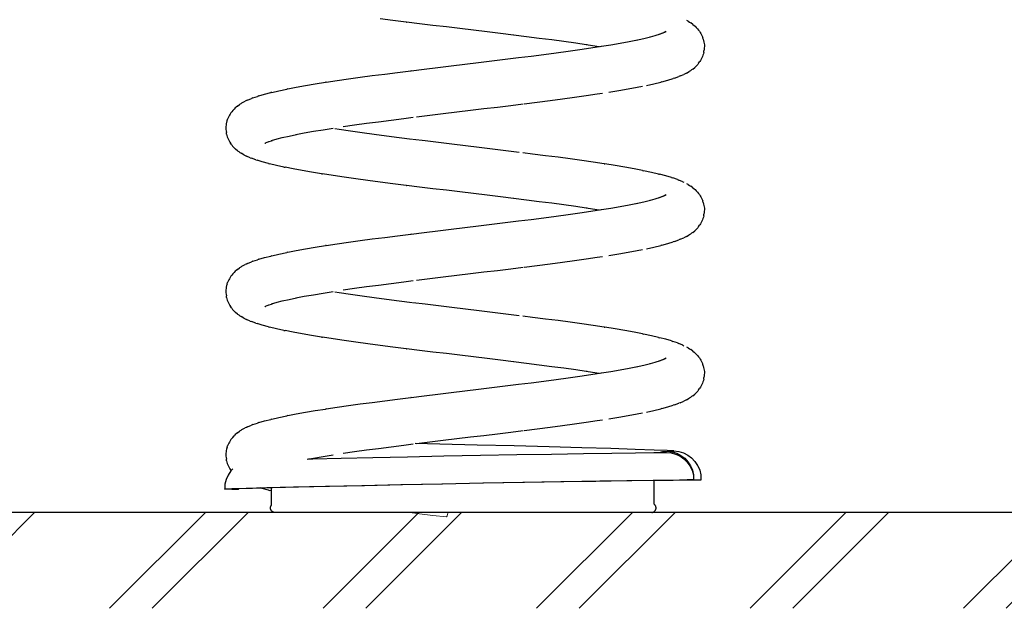
# Model space of a CAD drawing. Units: millimetres. Extents: x 6519 to 10927, y -2375 to 4503.
# Drawn here: x 9059 to 9483, y -2375 to -2121 of the extents above; entities that cross this region are included whole.
import ezdxf

# ---------------------------------------------------------------- set-up
doc = ezdxf.new("R2010")
doc.units = ezdxf.units.MM
doc.header["$MEASUREMENT"] = 0
for name, color, linetype, lineweight in [('0_Pen_No__1', 7, 'Continuous', 30), ('A-AREA-PATT_Pen_No__1', 7, 'Continuous', 30), ('A-NPLT_Pen_No__1', 7, 'Continuous', 30), ('Interior - Furniture _Pen_No__1', 7, 'Continuous', 30)]:
    doc.layers.add(name, color=color, linetype=linetype, lineweight=lineweight)
doc.layers.add('0_Pen_No__4', color=7, linetype='Continuous', lineweight=20, true_color=0x783c00)
doc.layers.add('Interior - Furniture _Pen_No__4', color=7, linetype='Continuous', lineweight=20, true_color=0x783c00)

msp = doc.modelspace()

# ---------------------------------------------------------------- hatches: boundary and pattern name
at = {"layer": 'A-AREA-PATT_Pen_No__1', "linetype": 'Continuous'}
h = msp.add_hatch(dxfattribs=at)
h.set_pattern_fill('01___DOUBLE_1_4', color=256, style=0, pattern_type=2)
h.set_pattern_definition([(45, (0, 0), (-45.96194, 45.96194), []), (45, (-9.19, 9.19), (-45.96194, 45.96194), [])])
h.paths.add_polyline_path([(7786.91, -2333.47), (7786.91, -2374.71), (7828.95, -2374.71), (10348.8, -2374.71), (10348.8, -2333.47), (7828.95, -2333.47)])

# ---------------------------------------------------------------- linework, layer by layer
at = {"layer": '0_Pen_No__1', "linetype": 'Continuous'}
for p, q in [((9219.42, -2121.56), (9213.94, -2120.86)), ((9225.03, -2122.26), (9219.42, -2121.56)), ((9225.03, -2122.26), (9225.19, -2122.28)), ((9230.86, -2122.99), (9225.19, -2122.28)), ((9236.61, -2123.69), (9230.86, -2122.99)), ((9242.41, -2124.39), (9236.61, -2123.69)), ((9346.57, -2121.94), (9345.89, -2121.59)), ((9346.57, -2121.94), (9347.09, -2122.26)), ((9347.09, -2122.26), (9347.59, -2122.61)), ((9348.57, -2123.31), (9347.59, -2122.61)), ((9348.57, -2123.31), (9349.06, -2123.7)), ((9349.06, -2123.7), (9349.52, -2124.11)), ((9248.24, -2125.1), (9242.41, -2124.39)), ((9254.09, -2125.8), (9248.24, -2125.1)), ((9259.91, -2126.5), (9254.09, -2125.8)), ((9265.71, -2127.21), (9259.91, -2126.5)), ((9271.29, -2127.89), (9265.71, -2127.21)), ((9271.44, -2127.91), (9271.29, -2127.89)), ((9276.9, -2128.59), (9271.29, -2127.89)), ((9330.28, -2128.62), (9332.33, -2128.06)), ((9332.33, -2128.06), (9334.6, -2127.36)), ((9334.07, -2127.52), (9335.96, -2126.83)), ((9335.5, -2127), (9336.98, -2126.34)), ((9335.89, -2126.86), (9335.96, -2126.83)), ((9336.22, -2126.68), (9337.1, -2126.16)), ((9336.29, -2126.64), (9336.44, -2126.51)), ((9337.03, -2126.21), (9337.1, -2126.16)), ((9349.52, -2124.11), (9349.95, -2124.55)), ((9350.57, -2125.25), (9349.95, -2124.55)), ((9350.57, -2125.25), (9350.98, -2125.72)), ((9350.98, -2125.72), (9351.36, -2126.21)), ((9351.36, -2126.21), (9351.7, -2126.73)), ((9351.7, -2126.73), (9352.02, -2127.27)), ((9352.02, -2127.27), (9352.3, -2127.82)), ((9352.3, -2127.82), (9352.54, -2128.39)), ((9282.41, -2129.3), (9276.9, -2128.59)), ((9287.79, -2130), (9282.41, -2129.3)), ((9293.02, -2130.7), (9287.79, -2130)), ((9298.09, -2131.41), (9293.02, -2130.7)), ((9302.61, -2132.06), (9298.09, -2131.41)), ((9302.96, -2132.11), (9302.61, -2132.05)), ((9307.25, -2132.76), (9302.61, -2132.05)), ((9309.25, -2132.68), (9313.19, -2132.05)), ((9313.19, -2132.05), (9317.27, -2131.34)), ((9317.27, -2131.34), (9321.09, -2130.64)), ((9321.09, -2130.64), (9324.63, -2129.94)), ((9324.13, -2130.03), (9327.35, -2129.33)), ((9324.13, -2130.03), (9324.63, -2129.94)), ((9327.35, -2129.33), (9330.28, -2128.63)), ((9329.99, -2128.7), (9330.2, -2128.64)), ((9330.2, -2128.65), (9330.28, -2128.63)), ((9352.54, -2128.39), (9352.75, -2128.98)), ((9353, -2129.68), (9352.75, -2128.98)), ((9353, -2129.68), (9353.17, -2130.28)), ((9353.17, -2130.28), (9353.31, -2130.89)), ((9353.31, -2130.89), (9353.41, -2131.51)), ((9353.41, -2131.51), (9353.47, -2132.13)), ((9353.47, -2132.13), (9353.49, -2132.75)), ((9278.89, -2136.91), (9284.35, -2136.21)), ((9284.35, -2136.21), (9289.68, -2135.5)), ((9289.68, -2135.5), (9294.86, -2134.8)), ((9294.86, -2134.8), (9299.86, -2134.1)), ((9299.86, -2134.1), (9304.66, -2133.39)), ((9304.66, -2133.39), (9309.25, -2132.69)), ((9308.02, -2132.88), (9307.25, -2132.76)), ((9308.86, -2132.75), (9309.25, -2132.69)), ((9352.89, -2136.52), (9352.68, -2137.11)), ((9353.06, -2135.93), (9352.89, -2136.52)), ((9353.19, -2135.32), (9353.06, -2135.93)), ((9353.19, -2135.32), (9353.31, -2134.61)), ((9353.4, -2134), (9353.31, -2134.61)), ((9353.46, -2133.38), (9353.4, -2134)), ((9353.49, -2132.75), (9353.46, -2133.38)), ((9244.5, -2141.11), (9250.34, -2140.41)), ((9250.34, -2140.41), (9256.18, -2139.7)), ((9256.18, -2139.7), (9262, -2139)), ((9262, -2139), (9267.77, -2138.3)), ((9267.77, -2138.3), (9273.47, -2137.59)), ((9273.47, -2137.59), (9278.89, -2136.91)), ((9350.62, -2140.49), (9350.22, -2140.96)), ((9351, -2140), (9350.62, -2140.49)), ((9351, -2140), (9351.48, -2139.29)), ((9351.83, -2138.78), (9351.48, -2139.29)), ((9352.15, -2138.24), (9351.83, -2138.78)), ((9352.43, -2137.68), (9352.15, -2138.24)), ((9352.68, -2137.11), (9352.43, -2137.68)), ((9210.49, -2145.35), (9215.89, -2144.65)), ((9215.89, -2144.65), (9221.42, -2143.94)), ((9221.42, -2143.94), (9227.07, -2143.24)), ((9227.21, -2143.22), (9227.07, -2143.24)), ((9227.21, -2143.22), (9232.91, -2142.52)), ((9232.91, -2142.52), (9238.68, -2141.81)), ((9238.68, -2141.81), (9244.5, -2141.11)), ((9343.1, -2145.5), (9344.66, -2144.8)), ((9345.22, -2144.55), (9344.66, -2144.8)), ((9345.75, -2144.27), (9345.22, -2144.55)), ((9345.75, -2144.27), (9346.96, -2143.56)), ((9347.49, -2143.25), (9346.96, -2143.56)), ((9347.99, -2142.89), (9347.49, -2143.25)), ((9348.47, -2142.51), (9347.99, -2142.89)), ((9348.47, -2142.51), (9349.32, -2141.81)), ((9349.78, -2141.4), (9349.32, -2141.81)), ((9350.22, -2140.96), (9349.78, -2141.4)), ((9181.69, -2149.63), (9185.87, -2148.93)), ((9185.87, -2148.93), (9190.31, -2148.22)), ((9190.69, -2148.16), (9190.31, -2148.22)), ((9190.69, -2148.16), (9195.34, -2147.46)), ((9195.34, -2147.46), (9200.2, -2146.76)), ((9200.2, -2146.76), (9205.26, -2146.05)), ((9205.26, -2146.05), (9210.49, -2145.35)), ((9328.55, -2149.54), (9331.78, -2148.84)), ((9331.78, -2148.84), (9334.69, -2148.13)), ((9335.22, -2148), (9334.69, -2148.13)), ((9335.22, -2148), (9337.82, -2147.29)), ((9337.82, -2147.29), (9340.07, -2146.59)), ((9340.63, -2146.42), (9340.07, -2146.59)), ((9340.63, -2146.42), (9342.54, -2145.71)), ((9343.1, -2145.5), (9342.54, -2145.71)), ((9161.67, -2154.08), (9164.05, -2153.38)), ((9164.05, -2153.38), (9166.76, -2152.68)), ((9167.29, -2152.54), (9166.76, -2152.68)), ((9167.29, -2152.54), (9170.32, -2151.84)), ((9170.32, -2151.84), (9173.66, -2151.13)), ((9174.16, -2151.04), (9173.66, -2151.13)), ((9174.16, -2151.04), (9177.78, -2150.33)), ((9177.78, -2150.33), (9181.69, -2149.63)), ((9302.54, -2153.91), (9307.33, -2153.21)), ((9307.33, -2153.21), (9309.58, -2152.86)), ((9312.29, -2152.45), (9316.63, -2151.75)), ((9316.63, -2151.75), (9320.72, -2151.04)), ((9320.72, -2151.04), (9324.53, -2150.34)), ((9324.53, -2150.34), (9326.84, -2149.88)), ((9152.4, -2158.48), (9153.38, -2157.78)), ((9153.88, -2157.43), (9153.38, -2157.78)), ((9154.4, -2157.11), (9153.88, -2157.43)), ((9154.4, -2157.11), (9155.75, -2156.41)), ((9156.28, -2156.12), (9155.75, -2156.41)), ((9156.83, -2155.88), (9156.28, -2156.12)), ((9156.83, -2155.88), (9158.52, -2155.17)), ((9159.08, -2154.96), (9158.52, -2155.17)), ((9159.08, -2154.96), (9161.12, -2154.26)), ((9161.67, -2154.08), (9161.12, -2154.26)), ((9270.11, -2158.15), (9275.52, -2157.48)), ((9275.94, -2157.43), (9281.55, -2156.73)), ((9281.55, -2156.73), (9287.04, -2156.02)), ((9287.04, -2156.02), (9292.38, -2155.32)), ((9292.38, -2155.32), (9297.55, -2154.62)), ((9297.55, -2154.62), (9302.54, -2153.91)), ((9149.27, -2161.9), (9148.96, -2162.43)), ((9149.62, -2161.38), (9149.27, -2161.9)), ((9150, -2160.89), (9149.62, -2161.38)), ((9150.41, -2160.42), (9150, -2160.89)), ((9150.41, -2160.42), (9151.02, -2159.72)), ((9151.45, -2159.28), (9151.02, -2159.72)), ((9151.91, -2158.86), (9151.45, -2159.28)), ((9152.4, -2158.48), (9151.91, -2158.86)), ((9235.27, -2162.37), (9241.06, -2161.67)), ((9241.06, -2161.67), (9246.89, -2160.97)), ((9246.89, -2160.97), (9252.73, -2160.26)), ((9252.73, -2160.26), (9258.56, -2159.56)), ((9258.56, -2159.56), (9264.37, -2158.86)), ((9264.37, -2158.86), (9270.11, -2158.15)), ((9147.66, -2166.06), (9147.57, -2166.68)), ((9147.8, -2165.45), (9147.66, -2166.06)), ((9147.97, -2164.85), (9147.8, -2165.45)), ((9147.97, -2164.85), (9148.23, -2164.15)), ((9148.43, -2163.56), (9148.23, -2164.15)), ((9148.68, -2162.99), (9148.43, -2163.56)), ((9148.96, -2162.43), (9148.68, -2162.99)), ((9202.89, -2166.57), (9207.95, -2165.87)), ((9207.95, -2165.87), (9213.19, -2165.17)), ((9213.19, -2165.17), (9218.57, -2164.46)), ((9218.57, -2164.46), (9224.07, -2163.76)), ((9224.07, -2163.76), (9228.17, -2163.25)), ((9229.54, -2163.08), (9235.27, -2162.37)), ((9147.51, -2167.3), (9147.49, -2167.92)), ((9147.49, -2167.92), (9147.51, -2168.54)), ((9147.57, -2166.68), (9147.51, -2167.3)), ((9147.51, -2168.54), (9147.57, -2169.16)), ((9147.57, -2169.16), (9147.67, -2169.78)), ((9147.78, -2170.48), (9147.67, -2169.78)), ((9147.78, -2170.48), (9147.92, -2171.09)), ((9177.58, -2170.74), (9181.23, -2170.03)), ((9181.23, -2170.03), (9185.14, -2169.33)), ((9185.14, -2169.33), (9189.31, -2168.63)), ((9189.31, -2168.63), (9193.7, -2167.93)), ((9196.31, -2168.56), (9194.42, -2168.27)), ((9201.12, -2169.26), (9196.31, -2168.56)), ((9198.01, -2167.28), (9202.89, -2166.57)), ((9206.12, -2169.97), (9201.12, -2169.26)), ((9211.29, -2170.67), (9206.12, -2169.97)), ((9147.92, -2171.09), (9148.09, -2171.69)), ((9148.09, -2171.69), (9148.3, -2172.28)), ((9148.3, -2172.28), (9148.54, -2172.85)), ((9148.54, -2172.85), (9148.83, -2173.41)), ((9148.83, -2173.41), (9149.14, -2173.94)), ((9149.14, -2173.94), (9149.49, -2174.46)), ((9149.97, -2175.16), (9149.49, -2174.46)), ((9164.27, -2174.51), (9164.43, -2174.42)), ((9164.32, -2174.54), (9164.62, -2174.32)), ((9164.52, -2174.34), (9165.92, -2173.76)), ((9165.66, -2173.85), (9167.47, -2173.22)), ((9167.15, -2173.32), (9169.53, -2172.61)), ((9169.53, -2172.61), (9171.74, -2172.04)), ((9171.71, -2172.05), (9174.74, -2171.34)), ((9174.74, -2171.34), (9177.92, -2170.67)), ((9216.62, -2171.37), (9211.29, -2170.67)), ((9222.09, -2172.08), (9216.62, -2171.37)), ((9227.66, -2172.78), (9222.09, -2172.08)), ((9233.2, -2173.46), (9227.94, -2172.82)), ((9238.98, -2174.17), (9233.2, -2173.46)), ((9244.79, -2174.87), (9238.98, -2174.17)), ((9149.97, -2175.16), (9150.35, -2175.65)), ((9150.35, -2175.65), (9150.76, -2176.12)), ((9150.76, -2176.12), (9151.19, -2176.56)), ((9151.19, -2176.56), (9151.65, -2176.98)), ((9152.5, -2177.68), (9151.65, -2176.98)), ((9152.5, -2177.68), (9152.98, -2178.06)), ((9152.98, -2178.06), (9153.49, -2178.41)), ((9153.49, -2178.41), (9154.01, -2178.73)), ((9155.22, -2179.43), (9154.01, -2178.73)), ((9250.63, -2175.57), (9244.79, -2174.87)), ((9256.47, -2176.28), (9250.63, -2175.57)), ((9262.29, -2176.98), (9256.47, -2176.28)), ((9268.06, -2177.68), (9262.29, -2176.98)), ((9273.76, -2178.39), (9268.06, -2177.68)), ((9279.55, -2179.11), (9275.26, -2178.58)), ((9155.22, -2179.43), (9155.76, -2179.72)), ((9155.76, -2179.72), (9156.31, -2179.96)), ((9157.87, -2180.67), (9156.31, -2179.96)), ((9157.87, -2180.67), (9158.43, -2180.88)), ((9160.34, -2181.58), (9158.43, -2180.88)), ((9160.34, -2181.58), (9160.9, -2181.76)), ((9163.15, -2182.46), (9160.9, -2181.76)), ((9165.75, -2183.16), (9163.15, -2182.46)), ((9165.75, -2183.16), (9166.28, -2183.3)), ((9285.09, -2179.81), (9279.55, -2179.11)), ((9290.48, -2180.52), (9285.09, -2179.81)), ((9295.72, -2181.22), (9290.48, -2180.52)), ((9300.78, -2181.92), (9295.72, -2181.22)), ((9305.64, -2182.63), (9300.78, -2181.92)), ((9310.28, -2183.33), (9305.64, -2182.63)), ((9169.2, -2184), (9166.28, -2183.3)), ((9172.43, -2184.71), (9169.2, -2184)), ((9172.43, -2184.71), (9172.93, -2184.8)), ((9176.44, -2185.51), (9172.93, -2184.8)), ((9180.25, -2186.21), (9176.44, -2185.51)), ((9184.34, -2186.91), (9180.25, -2186.21)), ((9188.69, -2187.62), (9184.34, -2186.91)), ((9310.28, -2183.33), (9310.67, -2183.39)), ((9315.1, -2184.09), (9310.67, -2183.39)), ((9319.29, -2184.8), (9315.1, -2184.09)), ((9323.2, -2185.5), (9319.29, -2184.8)), ((9326.82, -2186.2), (9323.2, -2185.5)), ((9326.82, -2186.2), (9327.31, -2186.3)), ((9330.65, -2187), (9327.31, -2186.3)), ((9333.68, -2187.71), (9330.65, -2187)), ((9188.69, -2187.62), (9189.09, -2187.67)), ((9193.65, -2188.38), (9189.09, -2187.67)), ((9198.43, -2189.08), (9193.65, -2188.38)), ((9203.42, -2189.78), (9198.43, -2189.08)), ((9208.6, -2190.49), (9203.42, -2189.78)), ((9213.94, -2191.19), (9208.6, -2190.49)), ((9219.42, -2191.89), (9213.94, -2191.19)), ((9333.68, -2187.71), (9334.21, -2187.84)), ((9336.93, -2188.55), (9334.21, -2187.84)), ((9339.31, -2189.25), (9336.93, -2188.55)), ((9339.31, -2189.25), (9339.86, -2189.42)), ((9341.9, -2190.13), (9339.86, -2189.42)), ((9341.9, -2190.13), (9342.45, -2190.34)), ((9344.14, -2191.04), (9342.45, -2190.34)), ((9344.14, -2191.04), (9344.69, -2191.29)), ((9225.03, -2192.6), (9219.42, -2191.89)), ((9225.03, -2192.6), (9225.19, -2192.62)), ((9230.86, -2193.32), (9225.19, -2192.62)), ((9236.61, -2194.02), (9230.86, -2193.32)), ((9242.41, -2194.73), (9236.61, -2194.02)), ((9248.24, -2195.43), (9242.41, -2194.73)), ((9254.09, -2196.13), (9248.24, -2195.43)), ((9346.57, -2192.28), (9345.89, -2191.92)), ((9346.57, -2192.28), (9347.09, -2192.59)), ((9347.09, -2192.59), (9347.59, -2192.94)), ((9348.57, -2193.65), (9347.59, -2192.94)), ((9348.57, -2193.65), (9349.06, -2194.03)), ((9349.06, -2194.03), (9349.52, -2194.44)), ((9349.52, -2194.44), (9349.95, -2194.88)), ((9350.57, -2195.59), (9349.95, -2194.88)), ((9350.57, -2195.59), (9350.98, -2196.05)), ((9259.91, -2196.84), (9254.09, -2196.13)), ((9265.71, -2197.54), (9259.91, -2196.84)), ((9271.29, -2198.23), (9265.71, -2197.54)), ((9271.44, -2198.24), (9271.29, -2198.22)), ((9276.9, -2198.93), (9271.29, -2198.22)), ((9282.41, -2199.63), (9276.9, -2198.93)), ((9287.79, -2200.33), (9282.41, -2199.63)), ((9324.13, -2200.37), (9327.35, -2199.66)), ((9327.35, -2199.66), (9330.28, -2198.96)), ((9329.99, -2199.03), (9330.2, -2198.97)), ((9330.2, -2198.98), (9330.28, -2198.96)), ((9330.28, -2198.95), (9332.33, -2198.39)), ((9332.33, -2198.39), (9334.6, -2197.69)), ((9334.07, -2197.85), (9335.96, -2197.16)), ((9335.5, -2197.33), (9336.98, -2196.67)), ((9335.89, -2197.19), (9335.96, -2197.16)), ((9336.22, -2197.01), (9337.1, -2196.5)), ((9336.29, -2196.97), (9336.44, -2196.84)), ((9337.03, -2196.54), (9337.1, -2196.5)), ((9350.98, -2196.05), (9351.36, -2196.55)), ((9351.36, -2196.55), (9351.7, -2197.06)), ((9351.7, -2197.06), (9352.02, -2197.6)), ((9352.02, -2197.6), (9352.3, -2198.16)), ((9352.3, -2198.16), (9352.54, -2198.73)), ((9352.54, -2198.73), (9352.75, -2199.31)), ((9353, -2200.02), (9352.75, -2199.31)), ((9353, -2200.02), (9353.17, -2200.62)), ((9293.02, -2201.04), (9287.79, -2200.33)), ((9298.09, -2201.74), (9293.02, -2201.04)), ((9302.61, -2202.39), (9298.09, -2201.74)), ((9299.86, -2204.43), (9304.66, -2203.73)), ((9302.96, -2202.44), (9302.61, -2202.39)), ((9307.25, -2203.09), (9302.61, -2202.39)), ((9304.66, -2203.73), (9309.25, -2203.02)), ((9308.02, -2203.21), (9307.25, -2203.09)), ((9308.86, -2203.08), (9309.25, -2203.02)), ((9309.25, -2203.02), (9313.19, -2202.38)), ((9313.19, -2202.38), (9317.27, -2201.68)), ((9317.27, -2201.68), (9321.09, -2200.97)), ((9321.09, -2200.97), (9324.63, -2200.27)), ((9324.13, -2200.37), (9324.63, -2200.27)), ((9353.17, -2200.62), (9353.31, -2201.23)), ((9353.31, -2201.23), (9353.41, -2201.84)), ((9353.4, -2204.33), (9353.31, -2204.95)), ((9353.46, -2203.71), (9353.4, -2204.33)), ((9353.41, -2201.84), (9353.47, -2202.46)), ((9353.49, -2203.09), (9353.46, -2203.71)), ((9353.47, -2202.46), (9353.49, -2203.09)), ((9262, -2209.33), (9267.77, -2208.63)), ((9267.77, -2208.63), (9273.47, -2207.93)), ((9273.47, -2207.93), (9278.89, -2207.24)), ((9278.89, -2207.24), (9284.35, -2206.54)), ((9284.35, -2206.54), (9289.68, -2205.84)), ((9289.68, -2205.84), (9294.86, -2205.13)), ((9294.86, -2205.13), (9299.86, -2204.43)), ((9352.15, -2208.57), (9351.83, -2209.11)), ((9352.43, -2208.02), (9352.15, -2208.57)), ((9352.68, -2207.44), (9352.43, -2208.02)), ((9352.89, -2206.86), (9352.68, -2207.44)), ((9353.06, -2206.26), (9352.89, -2206.86)), ((9353.19, -2205.65), (9353.06, -2206.26)), ((9353.19, -2205.65), (9353.31, -2204.95)), ((9227.21, -2213.55), (9232.91, -2212.85)), ((9232.91, -2212.85), (9238.68, -2212.15)), ((9238.68, -2212.15), (9244.5, -2211.44)), ((9244.5, -2211.44), (9250.34, -2210.74)), ((9250.34, -2210.74), (9256.18, -2210.04)), ((9256.18, -2210.04), (9262, -2209.33)), ((9348.47, -2212.85), (9347.99, -2213.23)), ((9348.47, -2212.85), (9349.32, -2212.14)), ((9349.78, -2211.73), (9349.32, -2212.14)), ((9350.22, -2211.29), (9349.78, -2211.73)), ((9350.62, -2210.82), (9350.22, -2211.29)), ((9351, -2210.33), (9350.62, -2210.82)), ((9351, -2210.33), (9351.48, -2209.63)), ((9351.83, -2209.11), (9351.48, -2209.63)), ((9195.34, -2217.79), (9200.2, -2217.09)), ((9200.2, -2217.09), (9205.26, -2216.39)), ((9205.26, -2216.39), (9210.49, -2215.68)), ((9210.49, -2215.68), (9215.89, -2214.98)), ((9215.89, -2214.98), (9221.42, -2214.28)), ((9221.42, -2214.28), (9227.07, -2213.57)), ((9227.21, -2213.55), (9227.07, -2213.57)), ((9337.82, -2217.63), (9340.07, -2216.92)), ((9340.63, -2216.75), (9340.07, -2216.92)), ((9340.63, -2216.75), (9342.54, -2216.05)), ((9343.1, -2215.83), (9342.54, -2216.05)), ((9343.1, -2215.83), (9344.66, -2215.13)), ((9345.22, -2214.88), (9344.66, -2215.13)), ((9345.75, -2214.6), (9345.22, -2214.88)), ((9345.75, -2214.6), (9346.96, -2213.9)), ((9347.49, -2213.58), (9346.96, -2213.9)), ((9347.99, -2213.23), (9347.49, -2213.58)), ((9174.16, -2221.37), (9173.66, -2221.47)), ((9174.16, -2221.37), (9177.78, -2220.67)), ((9177.78, -2220.67), (9181.69, -2219.96)), ((9181.69, -2219.96), (9185.87, -2219.26)), ((9185.87, -2219.26), (9190.31, -2218.56)), ((9190.69, -2218.5), (9190.31, -2218.56)), ((9190.69, -2218.5), (9195.34, -2217.79)), ((9316.63, -2222.08), (9320.72, -2221.38)), ((9320.72, -2221.38), (9324.53, -2220.67)), ((9324.53, -2220.67), (9326.84, -2220.21)), ((9328.55, -2219.87), (9331.78, -2219.17)), ((9331.78, -2219.17), (9334.69, -2218.47)), ((9335.22, -2218.33), (9334.69, -2218.47)), ((9335.22, -2218.33), (9337.82, -2217.63)), ((9156.83, -2226.21), (9158.52, -2225.51)), ((9159.08, -2225.29), (9158.52, -2225.51)), ((9159.08, -2225.29), (9161.12, -2224.59)), ((9161.67, -2224.42), (9161.12, -2224.59)), ((9161.67, -2224.42), (9164.05, -2223.71)), ((9164.05, -2223.71), (9166.76, -2223.01)), ((9167.29, -2222.87), (9166.76, -2223.01)), ((9167.29, -2222.87), (9170.32, -2222.17)), ((9170.32, -2222.17), (9173.66, -2221.47)), ((9292.38, -2225.65), (9297.55, -2224.95)), ((9297.55, -2224.95), (9302.54, -2224.25)), ((9302.54, -2224.25), (9307.33, -2223.54)), ((9307.33, -2223.54), (9309.58, -2223.2)), ((9312.29, -2222.78), (9316.63, -2222.08)), ((9151.45, -2229.61), (9151.02, -2230.05)), ((9151.91, -2229.2), (9151.45, -2229.61)), ((9152.4, -2228.81), (9151.91, -2229.2)), ((9152.4, -2228.81), (9153.38, -2228.11)), ((9153.88, -2227.76), (9153.38, -2228.11)), ((9154.4, -2227.44), (9153.88, -2227.76)), ((9154.4, -2227.44), (9155.75, -2226.74)), ((9156.28, -2226.46), (9155.75, -2226.74)), ((9156.83, -2226.21), (9156.28, -2226.46)), ((9258.56, -2229.89), (9264.37, -2229.19)), ((9264.37, -2229.19), (9270.11, -2228.49)), ((9270.11, -2228.49), (9275.52, -2227.82)), ((9275.94, -2227.76), (9281.55, -2227.06)), ((9281.55, -2227.06), (9287.04, -2226.36)), ((9287.04, -2226.36), (9292.38, -2225.65)), ((9148.43, -2233.89), (9148.23, -2234.48)), ((9148.68, -2233.32), (9148.43, -2233.89)), ((9148.96, -2232.77), (9148.68, -2233.32)), ((9149.27, -2232.23), (9148.96, -2232.77)), ((9149.62, -2231.71), (9149.27, -2232.23)), ((9150, -2231.22), (9149.62, -2231.71)), ((9150.41, -2230.75), (9150, -2231.22)), ((9150.41, -2230.75), (9151.02, -2230.05)), ((9218.57, -2234.8), (9224.07, -2234.09)), ((9224.07, -2234.09), (9228.17, -2233.58)), ((9229.54, -2233.41), (9235.27, -2232.71)), ((9235.27, -2232.71), (9241.06, -2232)), ((9241.06, -2232), (9246.89, -2231.3)), ((9246.89, -2231.3), (9252.73, -2230.6)), ((9252.73, -2230.6), (9258.56, -2229.89)), ((9147.51, -2237.63), (9147.49, -2238.25)), ((9147.49, -2238.25), (9147.51, -2238.88)), ((9147.57, -2237.01), (9147.51, -2237.63)), ((9147.66, -2236.39), (9147.57, -2237.01)), ((9147.8, -2235.78), (9147.66, -2236.39)), ((9147.97, -2235.18), (9147.8, -2235.78)), ((9147.97, -2235.18), (9148.23, -2234.48)), ((9189.31, -2238.96), (9193.7, -2238.26)), ((9198.01, -2237.61), (9202.89, -2236.91)), ((9202.89, -2236.91), (9207.95, -2236.2)), ((9207.95, -2236.2), (9213.19, -2235.5)), ((9213.19, -2235.5), (9218.57, -2234.8)), ((9147.51, -2238.88), (9147.57, -2239.5)), ((9147.57, -2239.5), (9147.67, -2240.11)), ((9147.78, -2240.82), (9147.67, -2240.11)), ((9147.78, -2240.82), (9147.92, -2241.43)), ((9147.92, -2241.43), (9148.09, -2242.02)), ((9148.09, -2242.02), (9148.3, -2242.61)), ((9169.53, -2242.95), (9171.74, -2242.37)), ((9171.71, -2242.38), (9174.74, -2241.68)), ((9174.74, -2241.68), (9177.92, -2241)), ((9177.58, -2241.07), (9181.23, -2240.37)), ((9181.23, -2240.37), (9185.14, -2239.66)), ((9185.14, -2239.66), (9189.31, -2238.96)), ((9196.31, -2238.89), (9194.42, -2238.6)), ((9201.12, -2239.6), (9196.31, -2238.89)), ((9206.12, -2240.3), (9201.12, -2239.6)), ((9211.29, -2241), (9206.12, -2240.3)), ((9216.62, -2241.71), (9211.29, -2241)), ((9222.09, -2242.41), (9216.62, -2241.71)), ((9227.66, -2243.11), (9222.09, -2242.41)), ((9148.3, -2242.61), (9148.54, -2243.18)), ((9148.54, -2243.18), (9148.83, -2243.74)), ((9148.83, -2243.74), (9149.14, -2244.28)), ((9149.14, -2244.28), (9149.49, -2244.79)), ((9149.97, -2245.5), (9149.49, -2244.79)), ((9149.97, -2245.5), (9150.35, -2245.99)), ((9150.35, -2245.99), (9150.76, -2246.46)), ((9150.76, -2246.46), (9151.19, -2246.9)), ((9164.27, -2244.84), (9164.43, -2244.76)), ((9164.32, -2244.88), (9164.62, -2244.66)), ((9164.52, -2244.67), (9165.92, -2244.09)), ((9165.66, -2244.18), (9167.47, -2243.55)), ((9167.15, -2243.65), (9169.53, -2242.95)), ((9233.2, -2243.8), (9227.94, -2243.15)), ((9238.98, -2244.5), (9233.2, -2243.8)), ((9244.79, -2245.2), (9238.98, -2244.5)), ((9250.63, -2245.91), (9244.79, -2245.2)), ((9256.47, -2246.61), (9250.63, -2245.91)), ((9262.29, -2247.31), (9256.47, -2246.61)), ((9151.19, -2246.9), (9151.65, -2247.31)), ((9152.5, -2248.01), (9151.65, -2247.31)), ((9152.5, -2248.01), (9152.98, -2248.39)), ((9152.98, -2248.39), (9153.49, -2248.75)), ((9153.49, -2248.75), (9154.01, -2249.06)), ((9155.22, -2249.77), (9154.01, -2249.06)), ((9155.22, -2249.77), (9155.76, -2250.05)), ((9155.76, -2250.05), (9156.31, -2250.3)), ((9157.87, -2251), (9156.31, -2250.3)), ((9157.87, -2251), (9158.43, -2251.21)), ((9268.06, -2248.02), (9262.29, -2247.31)), ((9273.76, -2248.72), (9268.06, -2248.02)), ((9279.55, -2249.44), (9275.26, -2248.91)), ((9285.09, -2250.15), (9279.55, -2249.44)), ((9290.48, -2250.85), (9285.09, -2250.15)), ((9295.72, -2251.55), (9290.48, -2250.85)), ((9160.34, -2251.92), (9158.43, -2251.21)), ((9160.34, -2251.92), (9160.9, -2252.09)), ((9163.15, -2252.79), (9160.9, -2252.09)), ((9165.75, -2253.5), (9163.15, -2252.79)), ((9165.75, -2253.5), (9166.28, -2253.63)), ((9169.2, -2254.34), (9166.28, -2253.63)), ((9172.43, -2255.04), (9169.2, -2254.34)), ((9172.43, -2255.04), (9172.93, -2255.14)), ((9176.44, -2255.84), (9172.93, -2255.14)), ((9300.78, -2252.26), (9295.72, -2251.55)), ((9305.64, -2252.96), (9300.78, -2252.26)), ((9310.28, -2253.66), (9305.64, -2252.96)), ((9310.28, -2253.66), (9310.67, -2253.72)), ((9315.1, -2254.43), (9310.67, -2253.72)), ((9319.29, -2255.13), (9315.1, -2254.43)), ((9323.2, -2255.83), (9319.29, -2255.13)), ((9180.25, -2256.54), (9176.44, -2255.84)), ((9184.34, -2257.25), (9180.25, -2256.54)), ((9188.69, -2257.95), (9184.34, -2257.25)), ((9188.69, -2257.95), (9189.09, -2258.01)), ((9193.65, -2258.71), (9189.09, -2258.01)), ((9198.43, -2259.41), (9193.65, -2258.71)), ((9203.42, -2260.12), (9198.43, -2259.41)), ((9326.82, -2256.54), (9323.2, -2255.83)), ((9326.82, -2256.54), (9327.31, -2256.63)), ((9330.65, -2257.34), (9327.31, -2256.63)), ((9333.68, -2258.04), (9330.65, -2257.34)), ((9333.68, -2258.04), (9334.21, -2258.18)), ((9336.93, -2258.88), (9334.21, -2258.18)), ((9339.31, -2259.58), (9336.93, -2258.88)), ((9208.6, -2260.82), (9203.42, -2260.12)), ((9213.94, -2261.52), (9208.6, -2260.82)), ((9219.42, -2262.23), (9213.94, -2261.52)), ((9225.03, -2262.93), (9219.42, -2262.23)), ((9225.03, -2262.93), (9225.19, -2262.95)), ((9230.86, -2263.65), (9225.19, -2262.95)), ((9236.61, -2264.36), (9230.86, -2263.65)), ((9339.31, -2259.58), (9339.86, -2259.76)), ((9341.9, -2260.46), (9339.86, -2259.76)), ((9341.9, -2260.46), (9342.45, -2260.67)), ((9344.14, -2261.38), (9342.45, -2260.67)), ((9344.14, -2261.38), (9344.69, -2261.62)), ((9346.57, -2262.61), (9345.89, -2262.25)), ((9346.57, -2262.61), (9347.09, -2262.93)), ((9347.09, -2262.93), (9347.59, -2263.28)), ((9348.57, -2263.98), (9347.59, -2263.28)), ((9242.41, -2265.06), (9236.61, -2264.36)), ((9248.24, -2265.76), (9242.41, -2265.06)), ((9254.09, -2266.47), (9248.24, -2265.76)), ((9259.91, -2267.17), (9254.09, -2266.47)), ((9265.71, -2267.87), (9259.91, -2267.17)), ((9271.29, -2268.56), (9265.71, -2267.87)), ((9334.07, -2268.19), (9335.96, -2267.49)), ((9335.5, -2267.66), (9336.98, -2267)), ((9335.89, -2267.52), (9335.96, -2267.49)), ((9336.22, -2267.34), (9337.1, -2266.83)), ((9336.29, -2267.3), (9336.44, -2267.18)), ((9337.03, -2266.87), (9337.1, -2266.83)), ((9348.57, -2263.98), (9349.06, -2264.36)), ((9349.06, -2264.36), (9349.52, -2264.78)), ((9349.52, -2264.78), (9349.95, -2265.22)), ((9350.57, -2265.92), (9349.95, -2265.22)), ((9350.57, -2265.92), (9350.98, -2266.39)), ((9350.98, -2266.39), (9351.36, -2266.88)), ((9351.36, -2266.88), (9351.7, -2267.4)), ((9351.7, -2267.4), (9352.02, -2267.93)), ((9352.02, -2267.93), (9352.3, -2268.49)), ((9271.44, -2268.58), (9271.29, -2268.56)), ((9276.9, -2269.26), (9271.29, -2268.56)), ((9282.41, -2269.96), (9276.9, -2269.26)), ((9287.79, -2270.67), (9282.41, -2269.96)), ((9293.02, -2271.37), (9287.79, -2270.67)), ((9298.09, -2272.07), (9293.02, -2271.37)), ((9302.61, -2272.73), (9298.09, -2272.07)), ((9313.19, -2272.71), (9317.27, -2272.01)), ((9317.27, -2272.01), (9321.09, -2271.31)), ((9321.09, -2271.31), (9324.63, -2270.6)), ((9324.13, -2270.7), (9327.35, -2270)), ((9324.13, -2270.7), (9324.63, -2270.6)), ((9327.35, -2270), (9330.28, -2269.29)), ((9329.99, -2269.36), (9330.2, -2269.3)), ((9330.2, -2269.31), (9330.28, -2269.29)), ((9330.28, -2269.29), (9332.33, -2268.73)), ((9332.33, -2268.73), (9334.6, -2268.02)), ((9352.3, -2268.49), (9352.54, -2269.06)), ((9352.54, -2269.06), (9352.75, -2269.65)), ((9353, -2270.35), (9352.75, -2269.65)), ((9353, -2270.35), (9353.17, -2270.95)), ((9353.17, -2270.95), (9353.31, -2271.56)), ((9353.31, -2271.56), (9353.41, -2272.18)), ((9353.41, -2272.18), (9353.47, -2272.8)), ((9284.35, -2276.87), (9289.68, -2276.17)), ((9289.68, -2276.17), (9294.86, -2275.47)), ((9294.86, -2275.47), (9299.86, -2274.76)), ((9299.86, -2274.76), (9304.66, -2274.06)), ((9302.96, -2272.78), (9302.61, -2272.72)), ((9307.25, -2273.42), (9302.61, -2272.72)), ((9304.66, -2274.06), (9309.25, -2273.36)), ((9308.02, -2273.55), (9307.25, -2273.42)), ((9308.86, -2273.42), (9309.25, -2273.36)), ((9309.25, -2273.35), (9313.19, -2272.71)), ((9353.19, -2275.98), (9353.06, -2276.59)), ((9353.19, -2275.98), (9353.31, -2275.28)), ((9353.4, -2274.66), (9353.31, -2275.28)), ((9353.46, -2274.04), (9353.4, -2274.66)), ((9353.49, -2273.42), (9353.46, -2274.04)), ((9353.47, -2272.8), (9353.49, -2273.42)), ((9250.34, -2281.07), (9256.18, -2280.37)), ((9256.18, -2280.37), (9262, -2279.67)), ((9262, -2279.67), (9267.77, -2278.96)), ((9267.77, -2278.96), (9273.47, -2278.26)), ((9273.47, -2278.26), (9278.89, -2277.58)), ((9278.89, -2277.58), (9284.35, -2276.87)), ((9351, -2280.66), (9350.62, -2281.15)), ((9351, -2280.66), (9351.48, -2279.96)), ((9351.83, -2279.44), (9351.48, -2279.96)), ((9352.15, -2278.91), (9351.83, -2279.44)), ((9352.43, -2278.35), (9352.15, -2278.91)), ((9352.68, -2277.78), (9352.43, -2278.35)), ((9352.89, -2277.19), (9352.68, -2277.78)), ((9353.06, -2276.59), (9352.89, -2277.19)), ((9215.89, -2285.31), (9221.42, -2284.61)), ((9221.42, -2284.61), (9227.07, -2283.91)), ((9227.21, -2283.89), (9227.07, -2283.91)), ((9227.21, -2283.89), (9232.91, -2283.18)), ((9232.91, -2283.18), (9238.68, -2282.48)), ((9238.68, -2282.48), (9244.5, -2281.78)), ((9244.5, -2281.78), (9250.34, -2281.07)), ((9345.75, -2284.93), (9345.22, -2285.22)), ((9345.75, -2284.93), (9346.96, -2284.23)), ((9347.49, -2283.91), (9346.96, -2284.23)), ((9347.99, -2283.56), (9347.49, -2283.91)), ((9348.47, -2283.18), (9347.99, -2283.56)), ((9348.47, -2283.18), (9349.32, -2282.48)), ((9349.78, -2282.06), (9349.32, -2282.48)), ((9350.22, -2281.62), (9349.78, -2282.06)), ((9350.62, -2281.15), (9350.22, -2281.62)), ((9185.87, -2289.59), (9190.31, -2288.89)), ((9190.69, -2288.83), (9190.31, -2288.89)), ((9190.69, -2288.83), (9195.34, -2288.13)), ((9195.34, -2288.13), (9200.2, -2287.42)), ((9200.2, -2287.42), (9205.26, -2286.72)), ((9205.26, -2286.72), (9210.49, -2286.02)), ((9210.49, -2286.02), (9215.89, -2285.31)), ((9331.78, -2289.5), (9334.69, -2288.8)), ((9335.22, -2288.66), (9334.69, -2288.8)), ((9335.22, -2288.66), (9337.82, -2287.96)), ((9337.82, -2287.96), (9340.07, -2287.26)), ((9340.63, -2287.08), (9340.07, -2287.26)), ((9340.63, -2287.08), (9342.54, -2286.38)), ((9343.1, -2286.17), (9342.54, -2286.38)), ((9343.1, -2286.17), (9344.66, -2285.46)), ((9345.22, -2285.22), (9344.66, -2285.46)), ((9164.05, -2294.05), (9166.76, -2293.34)), ((9167.29, -2293.21), (9166.76, -2293.34)), ((9167.29, -2293.21), (9170.32, -2292.5)), ((9170.32, -2292.5), (9173.66, -2291.8)), ((9174.16, -2291.7), (9173.66, -2291.8)), ((9174.16, -2291.7), (9177.78, -2291)), ((9177.78, -2291), (9181.69, -2290.3)), ((9181.69, -2290.3), (9185.87, -2289.59)), ((9312.29, -2293.12), (9316.63, -2292.41)), ((9316.63, -2292.41), (9320.72, -2291.71)), ((9320.72, -2291.71), (9324.53, -2291.01)), ((9324.53, -2291.01), (9326.84, -2290.54)), ((9328.55, -2290.21), (9331.78, -2289.5)), ((9154.4, -2297.78), (9155.75, -2297.07)), ((9156.28, -2296.79), (9155.75, -2297.07)), ((9156.83, -2296.54), (9156.28, -2296.79)), ((9156.83, -2296.54), (9158.52, -2295.84)), ((9159.08, -2295.63), (9158.52, -2295.84)), ((9159.08, -2295.63), (9161.12, -2294.92)), ((9161.67, -2294.75), (9161.12, -2294.92)), ((9161.67, -2294.75), (9164.05, -2294.05)), ((9275.94, -2298.1), (9281.55, -2297.39)), ((9281.55, -2297.39), (9287.04, -2296.69)), ((9287.04, -2296.69), (9292.38, -2295.99)), ((9292.38, -2295.99), (9297.55, -2295.28)), ((9297.55, -2295.28), (9302.54, -2294.58)), ((9302.54, -2294.58), (9307.33, -2293.88)), ((9307.33, -2293.88), (9309.58, -2293.53)), ((9150, -2301.55), (9149.62, -2302.05)), ((9150.41, -2301.09), (9150, -2301.55)), ((9150.41, -2301.09), (9151.02, -2300.38)), ((9151.45, -2299.94), (9151.02, -2300.38)), ((9151.91, -2299.53), (9151.45, -2299.94)), ((9152.4, -2299.15), (9151.91, -2299.53)), ((9152.4, -2299.15), (9153.38, -2298.44)), ((9153.88, -2298.09), (9153.38, -2298.44)), ((9154.4, -2297.78), (9153.88, -2298.09)), ((9241.06, -2302.34), (9246.89, -2301.63)), ((9246.89, -2301.63), (9252.73, -2300.93)), ((9252.73, -2300.93), (9258.56, -2300.23)), ((9258.56, -2300.23), (9264.37, -2299.52)), ((9264.37, -2299.52), (9270.11, -2298.82)), ((9270.11, -2298.82), (9275.52, -2298.15)), ((9147.8, -2306.12), (9147.66, -2306.73)), ((9147.97, -2305.52), (9147.8, -2306.12)), ((9147.97, -2305.52), (9148.23, -2304.81)), ((9148.43, -2304.23), (9148.23, -2304.81)), ((9148.68, -2303.66), (9148.43, -2304.23)), ((9148.96, -2303.1), (9148.68, -2303.66)), ((9149.27, -2302.56), (9148.96, -2303.1)), ((9149.62, -2302.05), (9149.27, -2302.56)), ((9207.95, -2306.54), (9213.19, -2305.83)), ((9213.19, -2305.83), (9218.57, -2305.13)), ((9218.57, -2305.13), (9224.07, -2304.43)), ((9224.07, -2304.43), (9228.17, -2303.91)), ((9229.54, -2303.74), (9235.27, -2303.04)), ((9235.27, -2303.04), (9241.06, -2302.34)), ((9147.51, -2307.96), (9147.49, -2308.59)), ((9147.49, -2308.59), (9147.51, -2309.21)), ((9147.57, -2307.34), (9147.51, -2307.96)), ((9147.51, -2309.21), (9147.57, -2309.83)), ((9147.66, -2306.73), (9147.57, -2307.34)), ((9147.57, -2309.83), (9147.67, -2310.45)), ((9182.52, -2310.47), (9185.14, -2310)), ((9185.14, -2310), (9189.31, -2309.29)), ((9189.31, -2309.29), (9193.7, -2308.59)), ((9198.01, -2307.94), (9202.89, -2307.24)), ((9202.89, -2307.24), (9207.95, -2306.54)), ((9147.78, -2311.15), (9147.67, -2310.45)), ((9147.78, -2311.15), (9147.92, -2311.76)), ((9147.92, -2311.76), (9148.09, -2312.36)), ((9148.09, -2312.36), (9148.3, -2312.94)), ((9148.3, -2312.94), (9148.54, -2313.52)), ((9148.54, -2313.52), (9148.83, -2314.07)), ((9148.83, -2314.07), (9149.14, -2314.61)), ((9149.14, -2314.61), (9149.49, -2315.13)), ((9149.7, -2315.42), (9149.49, -2315.13)), ((9163.15, -2323.13), (9162.26, -2322.85)), ((9165.75, -2323.83), (9163.15, -2323.13)), ((9165.75, -2323.83), (9166.28, -2323.97)), ((9167.06, -2324.15), (9166.28, -2323.97))]:
    msp.add_line(p, q, dxfattribs=at)
at = {"layer": '0_Pen_No__4', "linetype": 'Continuous'}
for p, q in [((9230.86, -2333.99), (9226.66, -2333.47)), ((9236.61, -2334.69), (9230.86, -2333.99)), ((9242.41, -2335.39), (9236.61, -2334.69)), ((9242.41, -2335.39), (9242.46, -2335.37)), ((9242.46, -2335.37), (9242.51, -2335.32)), ((9242.51, -2335.32), (9242.57, -2335.22)), ((9242.57, -2335.22), (9242.63, -2335.08)), ((9242.63, -2335.08), (9242.7, -2334.91)), ((9242.7, -2334.91), (9242.77, -2334.7)), ((9242.77, -2334.7), (9242.84, -2334.45)), ((9242.84, -2334.45), (9242.91, -2334.17)), ((9242.91, -2334.17), (9242.99, -2333.85)), ((9242.99, -2333.85), (9243.07, -2333.5)), ((9243.07, -2333.5), (9243.08, -2333.47))]:
    msp.add_line(p, q, dxfattribs=at)
at = {"layer": 'A-NPLT_Pen_No__1', "linetype": 'Continuous'}
msp.add_line((10348.8, -2333.47), (7786.91, -2333.47), dxfattribs=at)
at = {"layer": 'Interior - Furniture _Pen_No__1', "linetype": 'Continuous'}
for p, q in [((9239.59, -2304.05), (9229, -2303.81)), ((9255.65, -2304.43), (9239.59, -2304.05)), ((9271.53, -2304.82), (9255.65, -2304.43)), ((9286.73, -2305.21), (9271.53, -2304.82)), ((9300.78, -2305.59), (9286.73, -2305.21)), ((9313.24, -2305.95), (9300.78, -2305.59)), ((9323.72, -2306.28), (9313.24, -2305.95)), ((9183.03, -2310.38), (9184.91, -2310.33)), ((9184.91, -2310.33), (9197.05, -2310.04)), ((9197.05, -2310.04), (9210.78, -2309.74)), ((9210.78, -2309.74), (9225.69, -2309.43)), ((9225.69, -2309.43), (9241.3, -2309.11)), ((9241.3, -2309.11), (9257.16, -2308.81)), ((9257.16, -2308.81), (9272.78, -2308.52)), ((9272.78, -2308.52), (9287.69, -2308.27)), ((9287.69, -2308.27), (9301.42, -2308.05)), ((9301.42, -2308.05), (9313.58, -2307.86)), ((9313.58, -2307.86), (9323.77, -2307.73)), ((9331.89, -2306.56), (9323.72, -2306.28)), ((9323.77, -2307.73), (9331.71, -2307.65)), ((9331.71, -2307.65), (9337.14, -2307.62)), ((9337.51, -2306.79), (9331.89, -2306.56)), ((9333.98, -2307.64), (9335.64, -2307.22)), ((9335.64, -2307.22), (9337.66, -2307.09)), ((9337.14, -2307.62), (9339.15, -2307.76)), ((9340.38, -2306.95), (9337.51, -2306.79)), ((9337.66, -2307.09), (9340.43, -2307.06)), ((9337.66, -2307.09), (9339.66, -2307.33)), ((9339.15, -2307.76), (9341.11, -2308.27)), ((9339.66, -2307.33), (9341.6, -2307.92)), ((9340.38, -2306.95), (9342.45, -2307.18)), ((9341.11, -2308.27), (9342.96, -2309.11)), ((9341.6, -2307.92), (9343.41, -2308.85)), ((9342.45, -2307.18), (9344.45, -2307.77)), ((9342.96, -2309.11), (9344.64, -2310.28)), ((9343.41, -2308.85), (9345.04, -2310.09)), ((9344.45, -2307.77), (9346.32, -2308.7)), ((9344.64, -2310.28), (9346.1, -2311.73)), ((9345.04, -2310.09), (9346.43, -2311.6)), ((9346.32, -2308.7), (9347.99, -2309.94)), ((9347.99, -2309.94), (9349.43, -2311.45)), ((9346.1, -2311.73), (9347.29, -2313.42)), ((9346.43, -2311.6), (9347.55, -2313.35)), ((9347.29, -2313.42), (9348.18, -2315.29)), ((9347.55, -2313.35), (9348.36, -2315.26)), ((9349.43, -2311.45), (9350.59, -2313.19)), ((9350.64, -2313.31), (9350.59, -2313.19)), ((9350.64, -2313.31), (9351.48, -2315.22)), ((9148.38, -2317.31), (9147.54, -2319.23)), ((9149.55, -2315.58), (9148.38, -2317.31)), ((9150.39, -2314.7), (9149.55, -2315.58)), ((9348.18, -2315.29), (9348.74, -2317.3)), ((9348.36, -2315.26), (9348.83, -2317.3)), ((9348.74, -2317.3), (9348.86, -2319.28)), ((9348.83, -2317.3), (9348.87, -2319.28)), ((9351.48, -2315.22), (9351.97, -2317.26)), ((9351.97, -2317.26), (9352.01, -2319.24)), ((9147.04, -2321.26), (9147, -2323.24)), ((9147.54, -2319.23), (9147.04, -2321.26)), ((9150.01, -2323.19), (9156.14, -2322.99)), ((9152.91, -2323.14), (9158.86, -2322.94)), ((9156.14, -2322.99), (9165.12, -2322.74)), ((9158.86, -2322.94), (9167.57, -2322.7)), ((9165.12, -2322.74), (9176.65, -2322.45)), ((9167.06, -2330.33), (9167.06, -2322.71)), ((9167.57, -2322.7), (9178.77, -2322.42)), ((9176.65, -2322.45), (9190.4, -2322.12)), ((9178.77, -2322.42), (9192.12, -2322.1)), ((9190.4, -2322.12), (9205.94, -2321.78)), ((9192.12, -2322.1), (9207.21, -2321.77)), ((9205.94, -2321.78), (9222.81, -2321.42)), ((9207.21, -2321.77), (9223.58, -2321.42)), ((9222.81, -2321.42), (9240.48, -2321.07)), ((9223.58, -2321.42), (9240.75, -2321.08)), ((9240.48, -2321.07), (9258.44, -2320.73)), ((9240.75, -2321.08), (9258.17, -2320.75)), ((9258.17, -2320.75), (9275.34, -2320.43)), ((9258.44, -2320.73), (9276.11, -2320.4)), ((9275.34, -2320.43), (9291.72, -2320.15)), ((9276.11, -2320.4), (9292.98, -2320.11)), ((9291.72, -2320.15), (9306.81, -2319.91)), ((9292.98, -2320.11), (9308.53, -2319.86)), ((9306.81, -2319.91), (9320.17, -2319.71)), ((9308.53, -2319.86), (9322.29, -2319.66)), ((9320.17, -2319.71), (9331.37, -2319.56)), ((9322.29, -2319.66), (9333.83, -2319.51)), ((9331.37, -2319.56), (9340.09, -2319.47)), ((9331.92, -2329.9), (9331.92, -2319.56)), ((9333.83, -2319.51), (9342.81, -2319.41)), ((9340.09, -2319.47), (9346.06, -2319.44)), ((9342.81, -2319.41), (9348.95, -2319.38)), ((9346.15, -2319.44), (9346.06, -2319.44)), ((9348.86, -2319.38), (9346.15, -2319.44)), ((9348.86, -2319.28), (9348.95, -2319.38)), ((9348.95, -2319.38), (9348.86, -2319.38)), ((9348.87, -2319.28), (9348.96, -2319.38)), ((9348.96, -2319.38), (9352.1, -2319.34)), ((9352, -2319.18), (9352.04, -2319.23)), ((9352.1, -2319.34), (9352.04, -2319.23)), ((9146.9, -2323.34), (9150.01, -2323.19)), ((9147, -2323.24), (9146.9, -2323.34)), ((9146.9, -2323.43), (9146.9, -2323.34)), ((9150.02, -2323.47), (9146.9, -2323.43)), ((9149.89, -2323.29), (9152.91, -2323.14)), ((9149.89, -2323.38), (9149.89, -2323.29)), ((9152.92, -2323.41), (9149.89, -2323.38)), ((9150.02, -2323.47), (9150.12, -2323.46)), ((9150.12, -2323.46), (9152.83, -2323.41)), ((9152.83, -2323.41), (9152.92, -2323.41)), ((9152.92, -2323.41), (9153.02, -2323.3)), ((9153.02, -2323.3), (9153.02, -2323.14)), ((9166.68, -2331.47), (9166.69, -2331.34)), ((9166.69, -2331.59), (9166.68, -2331.47)), ((9166.69, -2331.34), (9166.7, -2331.22)), ((9166.7, -2331.72), (9166.69, -2331.59)), ((9166.7, -2331.22), (9166.72, -2331.09)), ((9166.72, -2331.09), (9166.75, -2330.97)), ((9166.75, -2330.97), (9166.78, -2330.85)), ((9166.78, -2330.85), (9166.82, -2330.73)), ((9166.82, -2330.73), (9166.87, -2330.61)), ((9166.87, -2330.61), (9166.93, -2330.5)), ((9166.93, -2330.5), (9167, -2330.39)), ((9167, -2330.39), (9167.06, -2330.31)), ((9331.95, -2329.93), (9331.85, -2329.85)), ((9332.04, -2330.01), (9331.95, -2329.93)), ((9332.13, -2330.1), (9332.04, -2330.01)), ((9332.22, -2330.19), (9332.13, -2330.1)), ((9332.29, -2330.29), (9332.22, -2330.19)), ((9332.36, -2330.39), (9332.29, -2330.29)), ((9332.43, -2330.5), (9332.36, -2330.39)), ((9332.48, -2330.61), (9332.43, -2330.5)), ((9332.53, -2330.73), (9332.48, -2330.61)), ((9332.58, -2330.85), (9332.53, -2330.73)), ((9332.61, -2330.97), (9332.58, -2330.85)), ((9332.64, -2331.09), (9332.61, -2330.97)), ((9332.66, -2331.22), (9332.64, -2331.09)), ((9332.67, -2331.34), (9332.66, -2331.22)), ((9332.66, -2331.72), (9332.67, -2331.59)), ((9332.67, -2331.47), (9332.67, -2331.34)), ((9332.67, -2331.59), (9332.67, -2331.47)), ((9166.72, -2331.84), (9166.7, -2331.72)), ((9166.75, -2331.96), (9166.72, -2331.84)), ((9166.78, -2332.08), (9166.75, -2331.96)), ((9166.82, -2332.2), (9166.78, -2332.08)), ((9166.87, -2332.32), (9166.82, -2332.2)), ((9166.93, -2332.43), (9166.87, -2332.32)), ((9167, -2332.54), (9166.93, -2332.43)), ((9167.07, -2332.64), (9167, -2332.54)), ((9167.14, -2332.74), (9167.07, -2332.64)), ((9167.23, -2332.84), (9167.14, -2332.74)), ((9167.31, -2332.92), (9167.23, -2332.84)), ((9167.41, -2333.01), (9167.31, -2332.92)), ((9167.51, -2333.08), (9167.41, -2333.01)), ((9167.61, -2333.15), (9167.51, -2333.08)), ((9167.72, -2333.22), (9167.61, -2333.15)), ((9167.83, -2333.28), (9167.72, -2333.22)), ((9167.95, -2333.33), (9167.83, -2333.28)), ((9168.07, -2333.37), (9167.95, -2333.33)), ((9168.19, -2333.4), (9168.07, -2333.37)), ((9168.31, -2333.43), (9168.19, -2333.4)), ((9168.43, -2333.45), (9168.31, -2333.43)), ((9330.93, -2333.45), (9331.05, -2333.43)), ((9331.05, -2333.43), (9331.17, -2333.4)), ((9331.17, -2333.4), (9331.29, -2333.37)), ((9331.29, -2333.37), (9331.41, -2333.33)), ((9331.41, -2333.33), (9331.53, -2333.28)), ((9331.53, -2333.28), (9331.64, -2333.22)), ((9331.64, -2333.22), (9331.75, -2333.15)), ((9331.75, -2333.15), (9331.85, -2333.08)), ((9331.85, -2333.08), (9331.95, -2333.01)), ((9331.95, -2333.01), (9332.04, -2332.92)), ((9332.04, -2332.92), (9332.13, -2332.84)), ((9332.13, -2332.84), (9332.22, -2332.74)), ((9332.22, -2332.74), (9332.29, -2332.64)), ((9332.29, -2332.64), (9332.36, -2332.54)), ((9332.36, -2332.54), (9332.43, -2332.43)), ((9332.43, -2332.43), (9332.48, -2332.32)), ((9332.48, -2332.32), (9332.53, -2332.2)), ((9332.53, -2332.2), (9332.58, -2332.08)), ((9332.58, -2332.08), (9332.61, -2331.96)), ((9332.61, -2331.96), (9332.64, -2331.84)), ((9332.64, -2331.84), (9332.66, -2331.72))]:
    msp.add_line(p, q, dxfattribs=at)
at = {"layer": 'Interior - Furniture _Pen_No__4', "linetype": 'Continuous'}
for p, q in [((9168.56, -2333.46), (9168.43, -2333.45)), ((9168.68, -2333.47), (9168.56, -2333.46)), ((9168.79, -2333.47), (9168.68, -2333.47)), ((9169.21, -2333.47), (9168.79, -2333.47)), ((9169.96, -2333.47), (9169.21, -2333.47)), ((9171.01, -2333.47), (9169.96, -2333.47)), ((9172.38, -2333.47), (9171.01, -2333.47)), ((9174.05, -2333.47), (9172.38, -2333.47)), ((9176.02, -2333.47), (9174.05, -2333.47)), ((9178.28, -2333.47), (9176.02, -2333.47)), ((9180.83, -2333.47), (9178.28, -2333.47)), ((9183.64, -2333.47), (9180.83, -2333.47)), ((9186.72, -2333.47), (9183.64, -2333.47)), ((9190.04, -2333.47), (9186.72, -2333.47)), ((9193.6, -2333.47), (9190.04, -2333.47)), ((9197.38, -2333.47), (9193.6, -2333.47)), ((9201.37, -2333.47), (9197.38, -2333.47)), ((9205.55, -2333.47), (9201.37, -2333.47)), ((9209.9, -2333.47), (9205.55, -2333.47)), ((9214.41, -2333.47), (9209.9, -2333.47)), ((9219.06, -2333.47), (9214.41, -2333.47)), ((9223.83, -2333.47), (9219.06, -2333.47)), ((9228.7, -2333.47), (9223.83, -2333.47)), ((9233.65, -2333.47), (9228.7, -2333.47)), ((9238.67, -2333.47), (9233.65, -2333.47)), ((9243.73, -2333.47), (9238.67, -2333.47)), ((9248.81, -2333.47), (9243.73, -2333.47)), ((9253.9, -2333.47), (9248.81, -2333.47)), ((9258.97, -2333.47), (9253.9, -2333.47)), ((9264, -2333.47), (9258.97, -2333.47)), ((9268.98, -2333.47), (9264, -2333.47)), ((9273.88, -2333.47), (9268.98, -2333.47)), ((9278.69, -2333.47), (9273.88, -2333.47)), ((9283.38, -2333.47), (9278.69, -2333.47)), ((9287.94, -2333.47), (9283.38, -2333.47)), ((9292.35, -2333.47), (9287.94, -2333.47)), ((9296.59, -2333.47), (9292.35, -2333.47)), ((9300.64, -2333.47), (9296.59, -2333.47)), ((9304.49, -2333.47), (9300.64, -2333.47)), ((9308.13, -2333.47), (9304.49, -2333.47)), ((9311.53, -2333.47), (9308.13, -2333.47)), ((9314.7, -2333.47), (9311.53, -2333.47)), ((9317.6, -2333.47), (9314.7, -2333.47)), ((9320.24, -2333.47), (9317.6, -2333.47)), ((9322.6, -2333.47), (9320.24, -2333.47)), ((9324.67, -2333.47), (9322.6, -2333.47)), ((9326.44, -2333.47), (9324.67, -2333.47)), ((9327.91, -2333.47), (9326.44, -2333.47)), ((9329.08, -2333.47), (9327.91, -2333.47)), ((9329.93, -2333.47), (9329.08, -2333.47)), ((9330.46, -2333.47), (9329.93, -2333.47)), ((9330.67, -2333.47), (9330.46, -2333.47)), ((9330.67, -2333.47), (9330.8, -2333.46)), ((9330.8, -2333.46), (9330.93, -2333.45))]:
    msp.add_line(p, q, dxfattribs=at)

doc.saveas('drawing.dxf')
